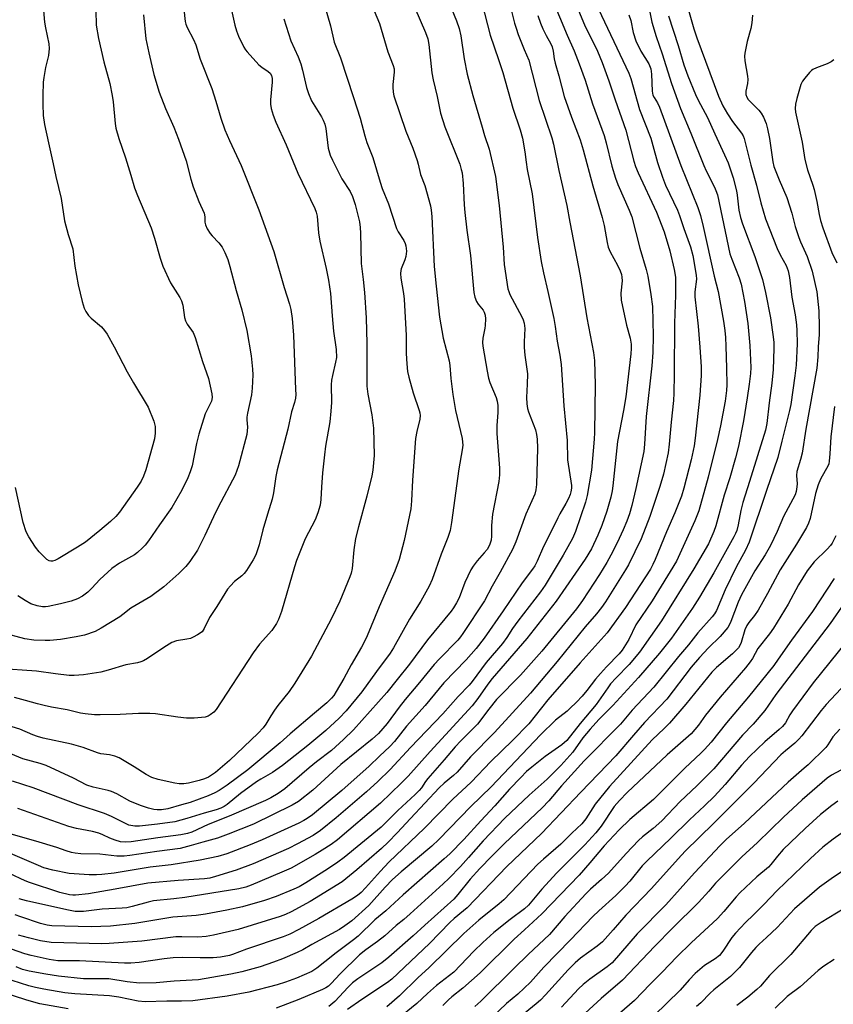
# Model space of a CAD drawing. Units: inches. Extents: x 1225767 to 1231767, y 529456 to 533456.
# Drawn here: x 1226241 to 1226490, y 532683 to 532984 of the extents above; entities that cross this region are included whole.
import ezdxf

# ---------------------------------------------------------------- set-up
doc = ezdxf.new("R2010")
doc.units = ezdxf.units.IN
doc.header["$MEASUREMENT"] = 0
doc.layers.add('Undefined', color=1, linetype='Continuous')

msp = doc.modelspace()

# ---------------------------------------------------------------- linework, layer by layer
at = {"layer": 'Undefined'}
for points, elevation in [([(1226304.38, 532994.89), (1226307.12, 532982.39), (1226307.63, 532980.61), (1226308.28, 532979.03), (1226309.9, 532975.61), (1226310.34, 532974.87), (1226310.87, 532974.17), (1226314.49, 532970.25), (1226315.38, 532969.48), (1226317.34, 532968.24), (1226317.92, 532967.64), (1226318.3, 532966.96), (1226318.49, 532966.04), (1226318.5, 532964.93), (1226318.04, 532959.48), (1226318.02, 532958.16), (1226318.23, 532956.83), (1226318.81, 532954.87), (1226319.64, 532952.72), (1226322.85, 532945.8), (1226326.34, 532937.05), (1226331.56, 532926.34), (1226332.01, 532925.14), (1226332.28, 532923.99), (1226332.75, 532918.88), (1226333.07, 532916.32), (1226335.01, 532907.98), (1226335.73, 532904.33), (1226336.36, 532900.33), (1226336.86, 532893.45), (1226337.28, 532888.75), (1226338.15, 532883.21), (1226338.17, 532880.73), (1226337.93, 532879.28), (1226336.94, 532875.22), (1226336.67, 532873.78), (1226336.59, 532872.35), (1226336.66, 532866.95), (1226336.48, 532864.3), (1226336.14, 532861.09), (1226334.89, 532853.57), (1226334.53, 532850.96), (1226333.95, 532845.48), (1226333.62, 532841.08), (1226333.45, 532837.28), (1226333.19, 532835.52), (1226332.51, 532833.26), (1226331.69, 532831.05), (1226328.61, 532825.25), (1226326, 532818.65), (1226325.37, 532816.72), (1226321.34, 532803.04), (1226320.51, 532800.6), (1226319.86, 532799.33), (1226318.39, 532797.18), (1226314.7, 532793), (1226312.68, 532790.39), (1226301.42, 532773.08), (1226300.66, 532772.26), (1226299.6, 532771.39), (1226298.91, 532770.98), (1226298.08, 532770.72), (1226294.63, 532770.39), (1226292.3, 532770.44), (1226289.67, 532770.68), (1226282.88, 532771.7), (1226281.12, 532771.88), (1226277.63, 532771.82), (1226272.01, 532771.54), (1226265.92, 532771.38), (1226264.18, 532771.43), (1226261.31, 532771.7), (1226259.89, 532771.95), (1226255.83, 532772.99), (1226251.04, 532773.82), (1226248.76, 532774.31), (1226246.78, 532774.79), (1226243.05, 532775.86), (1226239.67, 532776.69)], 348), ([(1226408.34, 532996.23), (1226414.03, 532982.48), (1226418.03, 532974.39), (1226419.5, 532970.92), (1226421.49, 532965.31), (1226423.4, 532959.52), (1226426.7, 532950.23), (1226429.12, 532940.78), (1226429.64, 532939.13), (1226430.46, 532937.22), (1226436.09, 532925.13), (1226438.43, 532919.11), (1226440.18, 532913.36), (1226441.54, 532907.62), (1226441.88, 532905.3), (1226441.93, 532903.68), (1226441.86, 532899.83), (1226441.59, 532891.25), (1226441.53, 532875.54), (1226441.43, 532869.77), (1226441.29, 532867.62), (1226440.57, 532860.97), (1226440.01, 532854.2), (1226439.64, 532851.61), (1226438.24, 532845.06), (1226437.09, 532841.24), (1226434.05, 532832.08), (1226431.42, 532825.25), (1226427.49, 532817.29), (1226426.65, 532815.82), (1226420.48, 532805.96), (1226419.29, 532804.28), (1226417.69, 532802.28), (1226414.29, 532798.33), (1226405.68, 532787.72), (1226397.53, 532778.01), (1226386.49, 532766.02), (1226379.17, 532758.58), (1226375.08, 532753.93), (1226374.02, 532752.92), (1226371.11, 532750.48), (1226369.65, 532749.09), (1226360.83, 532739.72), (1226356.81, 532735.32), (1226354, 532732.47), (1226352, 532730.58), (1226344.4, 532723.98), (1226339.9, 532720.33), (1226330.14, 532714.31), (1226324.39, 532711.16), (1226322.56, 532710.37), (1226320.94, 532709.78), (1226308.09, 532705.82), (1226300.61, 532704.01), (1226298.32, 532703.61), (1226295.81, 532703.45), (1226290.93, 532703.54), (1226289.1, 532703.49), (1226278.68, 532702.23), (1226268.66, 532701.47), (1226266.45, 532701.38), (1226250.89, 532701.83), (1226247.64, 532702.3), (1226243.95, 532703.18), (1226240.94, 532704)], 328), ([(1226333.44, 532992.49), (1226336.35, 532982.21), (1226337.47, 532977.15), (1226339.4, 532972.34), (1226343.4, 532960.28), (1226345.45, 532953.88), (1226346.85, 532948.47), (1226347.51, 532946.51), (1226349.28, 532941.87), (1226351.52, 532934.33), (1226352.21, 532932.42), (1226354.13, 532927.7), (1226356.58, 532920.15), (1226357.08, 532919.14), (1226358.83, 532916.54), (1226359.26, 532915.58), (1226359.46, 532914.84), (1226359.58, 532913.27), (1226359.41, 532911.65), (1226359.11, 532910.59), (1226358.01, 532907.85), (1226357.86, 532907.3), (1226357.78, 532906.42), (1226357.9, 532904.96), (1226358.71, 532900.34), (1226358.91, 532898.58), (1226359.5, 532887.5), (1226359.49, 532881.99), (1226359.7, 532878.78), (1226359.94, 532876.46), (1226360.31, 532874.75), (1226361.66, 532869.93), (1226363.51, 532864.52), (1226363.7, 532863.76), (1226363.79, 532862.96), (1226363.72, 532861.88), (1226362.75, 532858.13), (1226362.37, 532855.91), (1226361.49, 532843.21), (1226361.2, 532836.92), (1226360.96, 532834.48), (1226358.87, 532824.7), (1226357.36, 532818.94), (1226356.1, 532815.35), (1226351.29, 532804.49), (1226347.58, 532795.59), (1226346.7, 532793.69), (1226345.89, 532792.11), (1226342.73, 532786.69), (1226340.49, 532782.58), (1226338.13, 532778.61), (1226337.36, 532777.39), (1226336.73, 532776.55), (1226335.23, 532775.05), (1226331.5, 532771.98), (1226324.04, 532765.58), (1226321.01, 532762.87), (1226311.09, 532754.65), (1226304.76, 532749.94), (1226302.27, 532748.32), (1226300.99, 532747.59), (1226298.94, 532746.69), (1226296.17, 532745.61), (1226293.43, 532744.63), (1226290.82, 532743.86), (1226286.65, 532742.72), (1226284.71, 532742.39), (1226283.4, 532742.35), (1226282.33, 532742.48), (1226280.67, 532742.9), (1226278.23, 532743.66), (1226275.01, 532745.04), (1226270.98, 532747.25), (1226269.43, 532747.94), (1226268.37, 532748.27), (1226263.75, 532749.31), (1226261.84, 532749.91), (1226257.76, 532752.02), (1226249.38, 532755.91), (1226247.54, 532756.51), (1226242.23, 532758.02), (1226234.12, 532761.35)], 344), ([(1226347.3, 532992.65), (1226351.35, 532982.83), (1226353.94, 532974.22), (1226355.55, 532970.05), (1226355.8, 532969.06), (1226355.86, 532967.97), (1226355.43, 532964.23), (1226355.4, 532963.36), (1226355.54, 532961.9), (1226355.77, 532960.75), (1226359.42, 532949.95), (1226361.55, 532944.7), (1226362.92, 532940.96), (1226363.24, 532939.86), (1226363.92, 532936.74), (1226365.27, 532933.29), (1226366.92, 532927.11), (1226367.16, 532925.74), (1226367.33, 532923.84), (1226368.13, 532908.56), (1226368.71, 532902.51), (1226369.76, 532893.1), (1226370.86, 532886.66), (1226372.72, 532879.71), (1226372.88, 532878.3), (1226373.14, 532874.29), (1226373.77, 532869.4), (1226374.65, 532864.53), (1226376.6, 532855.93), (1226376.78, 532854.79), (1226376.81, 532853.93), (1226376.67, 532852.48), (1226375.58, 532846.69), (1226373.42, 532830.28), (1226372.97, 532827.81), (1226372.29, 532825.66), (1226370.27, 532820.53), (1226367.46, 532812.82), (1226366.53, 532810.83), (1226364.05, 532806.15), (1226360.56, 532800.68), (1226355.66, 532791.96), (1226354.61, 532790.28), (1226350.42, 532784.66), (1226345.97, 532778.49), (1226341.15, 532772.61), (1226339.07, 532770.4), (1226334.92, 532766.67), (1226329.43, 532762.03), (1226321.69, 532755.9), (1226318.6, 532753.76), (1226315.08, 532751.79), (1226313.76, 532750.95), (1226308.83, 532747.34), (1226304.78, 532743.96), (1226303.85, 532743.35), (1226302.81, 532742.87), (1226301.42, 532742.41), (1226297.77, 532741.4), (1226292.42, 532739.69), (1226288.71, 532738.73), (1226283.48, 532737.99), (1226277.95, 532737.38), (1226276.54, 532737.39), (1226274.7, 532737.72), (1226273.42, 532738.25), (1226269.38, 532740.35), (1226267.26, 532741.28), (1226259.2, 532743.88), (1226245.45, 532749.09), (1226239.12, 532751.19)], 342), ([(1226444.36, 532992.33), (1226447.51, 532981.26), (1226448.39, 532978.5), (1226455.08, 532960.63), (1226456.39, 532957.7), (1226457.76, 532955.28), (1226459.37, 532952.91), (1226462.09, 532949.38), (1226462.59, 532948.48), (1226462.9, 532947.68), (1226464.9, 532939.57), (1226466.69, 532933.41), (1226468, 532927.98), (1226469.39, 532923.17), (1226472.99, 532914.03), (1226473.88, 532912.14), (1226475.71, 532908.87), (1226476.36, 532907.24), (1226476.73, 532905.21), (1226477.44, 532899.15), (1226478.47, 532893.8), (1226478.93, 532890.71), (1226479.03, 532888.96), (1226479.09, 532884.91), (1226478.81, 532878.41), (1226478.42, 532875.08), (1226477.16, 532866.39), (1226476.82, 532864.51), (1226474.4, 532855.11), (1226473.22, 532850.1), (1226469.7, 532840.05), (1226464.43, 532824.2), (1226463.28, 532821.8), (1226460.48, 532816.6), (1226457.09, 532809.69), (1226454.4, 532803.31), (1226453.84, 532802.31), (1226453.15, 532801.38), (1226448.72, 532796.46), (1226445.88, 532792.88), (1226442.85, 532789.26), (1226435.23, 532779.86), (1226428.66, 532772.85), (1226425.08, 532768.61), (1226413.96, 532757.33), (1226407.02, 532749.72), (1226403.16, 532745.15), (1226401.13, 532742.98), (1226389.61, 532732.06), (1226385.71, 532728.2), (1226382.08, 532724.43), (1226379.11, 532721.17), (1226375.33, 532716.48), (1226374.06, 532715.06), (1226365.21, 532707.14), (1226361.67, 532703.86), (1226354.25, 532697.34), (1226352.06, 532695.62), (1226344.76, 532690.68), (1226343.14, 532689.46), (1226341.74, 532688.14), (1226337.69, 532683.75), (1226335.83, 532682.19)], 318), ([(1226382.7, 532989.19), (1226385.19, 532979.35), (1226387.77, 532971.82), (1226389.04, 532967.86), (1226392.17, 532956.93), (1226394.35, 532950.32), (1226395.06, 532947.85), (1226395.82, 532943.59), (1226396.19, 532940.5), (1226396.55, 532938.27), (1226398.03, 532930.75), (1226399.65, 532917.47), (1226400.8, 532910.11), (1226401.51, 532906.64), (1226402.9, 532900.89), (1226404.69, 532892.6), (1226405.12, 532890.2), (1226405.74, 532885.7), (1226406.53, 532881.43), (1226406.94, 532878.58), (1226407.77, 532865.92), (1226408.79, 532855.33), (1226408.91, 532849.43), (1226410.07, 532841.54), (1226410.06, 532840.71), (1226409.91, 532839.65), (1226409.68, 532838.85), (1226409.15, 532837.55), (1226408.39, 532836.02), (1226406.55, 532832.93), (1226405.88, 532831.67), (1226403.16, 532826.05), (1226401.54, 532822.96), (1226399.54, 532818.38), (1226398.85, 532817.04), (1226398.16, 532816.03), (1226394.97, 532811.83), (1226389.19, 532803.24), (1226383.35, 532794.87), (1226380.97, 532791.74), (1226377.89, 532788.26), (1226371.02, 532781.19), (1226365.36, 532774.24), (1226359.67, 532767.93), (1226356, 532763.27), (1226354.56, 532761.7), (1226351.41, 532758.8), (1226348.23, 532755.7), (1226339.89, 532748.32), (1226330.84, 532740.89), (1226329.25, 532739.68), (1226328.24, 532739.09), (1226326.68, 532738.32), (1226315.51, 532733.19), (1226311.83, 532731.65), (1226304.69, 532728.95), (1226301.94, 532728.12), (1226296.46, 532726.97), (1226287.59, 532725.58), (1226281.2, 532724.82), (1226270.21, 532723), (1226266.41, 532722.59), (1226264.78, 532722.51), (1226262.57, 532722.54), (1226256.43, 532722.92), (1226251.45, 532723.88), (1226248.73, 532724.67), (1226247.01, 532725.33), (1226237.79, 532729.36)], 336), ([(1226390.73, 532990.84), (1226392.64, 532983), (1226393.12, 532981.41), (1226393.8, 532979.55), (1226395.65, 532974.91), (1226397.06, 532971.61), (1226400.18, 532959.34), (1226404.03, 532947.94), (1226404.6, 532945.98), (1226406.17, 532937.89), (1226408.71, 532927.18), (1226409.58, 532922.15), (1226412.74, 532905.68), (1226414.77, 532892.83), (1226416.83, 532882.25), (1226417.17, 532879.79), (1226417.38, 532872.39), (1226417.08, 532857.78), (1226416.98, 532855.79), (1226416.22, 532846.31), (1226414.84, 532838.49), (1226414.42, 532836.48), (1226411.32, 532827.5), (1226410.39, 532825.32), (1226407.5, 532820.23), (1226402.04, 532811.07), (1226400.6, 532809.09), (1226393.65, 532800.09), (1226392.06, 532797.8), (1226390.32, 532795.09), (1226388.97, 532793.23), (1226384.02, 532787.39), (1226379.67, 532781.63), (1226378.75, 532780.51), (1226375.38, 532777.07), (1226370.71, 532771.78), (1226360.8, 532761.45), (1226354.6, 532754.68), (1226350.87, 532750.99), (1226347.43, 532747.93), (1226338.15, 532739.95), (1226333.32, 532736.06), (1226331.1, 532734.57), (1226326.33, 532731.94), (1226323.5, 532730.52), (1226312.75, 532725.85), (1226307.56, 532723.88), (1226301.17, 532721.97), (1226299.5, 532721.52), (1226297.85, 532721.28), (1226289.76, 532720.8), (1226280.53, 532719.94), (1226270.48, 532718.08), (1226262.33, 532716.72), (1226258.33, 532716.3), (1226257.53, 532716.3), (1226256.56, 532716.41), (1226253.57, 532717.13), (1226244.34, 532720.14), (1226242.99, 532720.68), (1226238.17, 532722.94)], 334), ([(1226372.59, 532989.37), (1226374.93, 532983.72), (1226375.77, 532981.38), (1226376.27, 532979.15), (1226377.26, 532972.08), (1226378.17, 532967.42), (1226379.94, 532960.9), (1226382.74, 532951.18), (1226383.52, 532948.62), (1226384.94, 532944.48), (1226386.86, 532936.04), (1226388, 532927.18), (1226389.14, 532914.44), (1226389.47, 532909.2), (1226390.64, 532901.72), (1226390.89, 532900.86), (1226391.25, 532900.03), (1226394.91, 532893.21), (1226395.34, 532892.2), (1226395.61, 532891.18), (1226395.77, 532889.54), (1226395.62, 532885.52), (1226395.65, 532883.78), (1226395.86, 532881.44), (1226396.47, 532877.19), (1226396.59, 532875.76), (1226396.54, 532872.57), (1226396.29, 532868.48), (1226396.41, 532866.52), (1226396.63, 532865.14), (1226396.96, 532864.06), (1226399.11, 532858.61), (1226399.43, 532857.16), (1226399.62, 532855.71), (1226399.7, 532853.04), (1226399.4, 532841.92), (1226399.23, 532840.21), (1226398.85, 532838.89), (1226396.17, 532832.76), (1226393.06, 532824.31), (1226392.05, 532822.03), (1226388.3, 532815.11), (1226385.85, 532810.78), (1226383.44, 532806.25), (1226376.87, 532796.33), (1226376.09, 532795.24), (1226375.3, 532794.3), (1226369.74, 532788.58), (1226368.11, 532786.78), (1226363.64, 532781.3), (1226359.24, 532776.12), (1226357.42, 532773.82), (1226353.74, 532768.74), (1226351.09, 532765.74), (1226349.14, 532764.01), (1226339.54, 532756.19), (1226330.98, 532748.4), (1226326.54, 532744.97), (1226324.62, 532743.78), (1226312.8, 532738.04), (1226305.07, 532734.89), (1226301.8, 532733.74), (1226297.28, 532732.52), (1226293.73, 532731.44), (1226290.35, 532730.58), (1226283.21, 532729.65), (1226274.99, 532728.36), (1226273.25, 532728.19), (1226271, 532728.22), (1226265.84, 532728.77), (1226260.02, 532728.93), (1226258.26, 532729.11), (1226257.12, 532729.32), (1226255.54, 532729.8), (1226252.64, 532730.84), (1226246.2, 532732.81), (1226238.69, 532734.93)], 338), ([(1226417.47, 532989.19), (1226427.64, 532967.67), (1226428.21, 532966.05), (1226430.85, 532956.57), (1226434.34, 532947.76), (1226435.02, 532945.53), (1226436.42, 532940.35), (1226437.91, 532935.84), (1226438.89, 532933.46), (1226442.53, 532925.81), (1226443.14, 532924.14), (1226444.42, 532920.18), (1226446.51, 532914.55), (1226447.17, 532911.96), (1226448.26, 532905.94), (1226448.28, 532904.7), (1226447.85, 532900.76), (1226447.83, 532899.28), (1226448.84, 532890.27), (1226449.36, 532883.92), (1226449.73, 532877.82), (1226449.71, 532875.26), (1226449.35, 532869.19), (1226447.91, 532856.05), (1226447.58, 532853.75), (1226446.68, 532849.45), (1226444.48, 532840.71), (1226443.75, 532838.31), (1226441.72, 532833.17), (1226439.2, 532827.4), (1226435.69, 532818.93), (1226434.99, 532817.4), (1226434.21, 532815.99), (1226426.58, 532804.28), (1226420.97, 532796.53), (1226412.77, 532787.38), (1226402.86, 532776.03), (1226397.03, 532768.69), (1226392.06, 532763.55), (1226385.43, 532757.13), (1226379.43, 532750.79), (1226373.8, 532745.62), (1226365.08, 532736.75), (1226354.22, 532726.34), (1226351.64, 532723.63), (1226347.13, 532718.56), (1226345.72, 532717.1), (1226344.64, 532716.16), (1226342.93, 532715.06), (1226332.78, 532709.18), (1226326.68, 532705.78), (1226323.89, 532704.32), (1226321.87, 532703.51), (1226310.68, 532699.8), (1226306.36, 532698.15), (1226305.44, 532697.87), (1226302.72, 532697.36), (1226300.44, 532697.12), (1226296.46, 532697.1), (1226291.14, 532697.21), (1226288.25, 532697.09), (1226285.5, 532696.78), (1226277.81, 532695.71), (1226275.29, 532695.49), (1226273.36, 532695.5), (1226259.65, 532696.16), (1226252.93, 532696.23), (1226251.69, 532696.36), (1226250.32, 532696.61), (1226244.83, 532697.84), (1226242.87, 532698.34), (1226238.76, 532699.72)], 326), ([(1226404.07, 532990.59), (1226408.78, 532979.31), (1226410.9, 532974.53), (1226412.48, 532970.56), (1226414.26, 532965.53), (1226416.52, 532958.32), (1226420.04, 532948.64), (1226420.7, 532946.35), (1226422.46, 532939.22), (1226423.54, 532935.56), (1226424.29, 532933.61), (1226427.77, 532925.82), (1226428.54, 532923.71), (1226430.95, 532914.15), (1226432.98, 532907.59), (1226433.45, 532905.55), (1226434.37, 532900.01), (1226434.86, 532896.35), (1226435.11, 532887.37), (1226434.98, 532882.21), (1226434.7, 532878.19), (1226432.97, 532862.72), (1226432.47, 532854.21), (1226432.19, 532851.99), (1226429.78, 532840.62), (1226428.56, 532835.43), (1226427.83, 532832.88), (1226427.05, 532830.67), (1226425.89, 532828.01), (1226424.67, 532825.35), (1226422.7, 532821.38), (1226420.89, 532818.07), (1226418.62, 532814.37), (1226413.47, 532806.35), (1226411.63, 532803.89), (1226400.99, 532790.91), (1226394.52, 532783.58), (1226387.12, 532776.08), (1226384.79, 532773.17), (1226381.31, 532768.6), (1226380.37, 532767.56), (1226376.22, 532763.49), (1226374.46, 532761.63), (1226371.16, 532757.65), (1226366.17, 532751.93), (1226365.46, 532751.02), (1226364.19, 532749.14), (1226363.53, 532748.32), (1226362.29, 532747.1), (1226356.92, 532742.18), (1226353.1, 532738.29), (1226351.86, 532737.12), (1226340.53, 532727.84), (1226338.66, 532726.4), (1226335.42, 532724.25), (1226328.79, 532720.05), (1226326.8, 532718.87), (1226325.2, 532718.12), (1226319.78, 532715.91), (1226316.14, 532714.6), (1226309.41, 532712.69), (1226304.63, 532711.66), (1226298.11, 532710.46), (1226295.26, 532710.06), (1226288.18, 532709.54), (1226276.53, 532707.57), (1226269.09, 532706.82), (1226263.17, 532706.57), (1226251.12, 532706.91), (1226249.76, 532707.14), (1226247.7, 532707.65), (1226241.62, 532709.64), (1226239.97, 532710.25)], 330), ([(1226291.52, 532987.23), (1226291.92, 532983.5), (1226292.09, 532982.71), (1226292.53, 532981.62), (1226294.46, 532977.95), (1226295.15, 532976.39), (1226296.48, 532971.94), (1226300.07, 532962.99), (1226301.29, 532959.09), (1226302.8, 532953.88), (1226304.06, 532950.32), (1226305.44, 532947.1), (1226309.03, 532939.42), (1226314.44, 532925.9), (1226319.02, 532913.12), (1226322.18, 532902.18), (1226323.8, 532897.06), (1226324.23, 532895.43), (1226324.67, 532892.6), (1226325.01, 532887.58), (1226325.7, 532870.89), (1226325.72, 532869.4), (1226325.62, 532868.26), (1226325.32, 532866.98), (1226324.44, 532864.1), (1226323.3, 532858.82), (1226320.09, 532846.32), (1226319.7, 532844.36), (1226318.99, 532839.33), (1226318.58, 532837.4), (1226317.06, 532832.78), (1226315.65, 532828.06), (1226314.58, 532823.38), (1226313.49, 532820.41), (1226312.7, 532818.85), (1226310.66, 532815.58), (1226310, 532814.69), (1226309.22, 532813.93), (1226307.01, 532812.16), (1226305.78, 532810.93), (1226304.84, 532809.83), (1226301.64, 532804.54), (1226299.4, 532801.19), (1226297.77, 532797.79), (1226297.07, 532796.85), (1226295.66, 532795.85), (1226294.38, 532795.15), (1226293.59, 532794.82), (1226292.45, 532794.55), (1226289.32, 532794.03), (1226287.82, 532793.55), (1226285.36, 532792.06), (1226280.4, 532788.69), (1226279.17, 532787.95), (1226278.4, 532787.59), (1226277.36, 532787.32), (1226273.75, 532786.77), (1226268.32, 532785.05), (1226266.09, 532784.46), (1226260.87, 532783.65), (1226257.93, 532783.42), (1226256.44, 532783.48), (1226252.27, 532783.93), (1226246.42, 532784.79), (1226234.58, 532785.56)], 350), ([(1226279.15, 532985.55), (1226279.94, 532978.23), (1226280.77, 532973.93), (1226282.3, 532967.27), (1226283.98, 532961.9), (1226285.89, 532956.88), (1226288.45, 532951.19), (1226289.88, 532947.47), (1226292.19, 532940.89), (1226293.68, 532935.26), (1226294.39, 532932.88), (1226296.13, 532928.48), (1226297.78, 532924.84), (1226297.96, 532923.78), (1226297.9, 532922.12), (1226298.09, 532921.26), (1226298.69, 532920.03), (1226299.59, 532918.62), (1226300.15, 532917.95), (1226302.21, 532915.82), (1226303.27, 532914.44), (1226304.07, 532912.86), (1226304.98, 532910.67), (1226305.61, 532908.55), (1226307.53, 532901.26), (1226309.3, 532895.26), (1226310.76, 532889), (1226312.06, 532881.19), (1226312.47, 532877.14), (1226312.57, 532875.4), (1226312.39, 532871.33), (1226312.22, 532869.3), (1226311.01, 532863.72), (1226310.82, 532862.52), (1226310.82, 532861.61), (1226311, 532859.38), (1226310.93, 532858.33), (1226310.74, 532857.22), (1226308.23, 532847.6), (1226307.19, 532844.71), (1226306.44, 532843.16), (1226302.83, 532836.51), (1226301.2, 532833.35), (1226297.96, 532826.31), (1226295.7, 532821.84), (1226293.37, 532818.37), (1226292.11, 532816.82), (1226289.95, 532814.63), (1226285.36, 532810.58), (1226281.38, 532807.61), (1226275.34, 532804.06), (1226272.86, 532802.07), (1226271.94, 532801.42), (1226266.18, 532797.89), (1226264.37, 532796.95), (1226261.12, 532795.81), (1226258.53, 532795.25), (1226253.77, 532794.52), (1226250.55, 532794.18), (1226249.1, 532794.14), (1226245.61, 532794.27), (1226242.92, 532794.67), (1226236.08, 532796.5)], 352), ([(1226434.09, 532986.32), (1226434.7, 532983.25), (1226435.94, 532978.92), (1226437.87, 532973.55), (1226440.73, 532964.53), (1226443.39, 532956.9), (1226446.61, 532949.3), (1226450.54, 532939.47), (1226451.3, 532937.81), (1226453.85, 532932.83), (1226454.29, 532931.79), (1226454.72, 532930.45), (1226458.55, 532912.42), (1226459.09, 532910.81), (1226461.41, 532905.13), (1226462, 532903.16), (1226463.02, 532897.87), (1226464.05, 532891.09), (1226464.64, 532884.44), (1226464.9, 532877.68), (1226464.81, 532875.81), (1226464.45, 532872.61), (1226463.84, 532868.4), (1226462.67, 532861.4), (1226461.18, 532853.58), (1226460.3, 532850.04), (1226458.48, 532843.95), (1226456.75, 532838.57), (1226454.2, 532829.2), (1226453.66, 532827.52), (1226452, 532823.76), (1226447.5, 532816.09), (1226437.57, 532800.21), (1226430.89, 532790.55), (1226427.68, 532786.8), (1226423.75, 532782.76), (1226422.07, 532780.88), (1226421.2, 532779.73), (1226417.68, 532774.62), (1226412.76, 532768.8), (1226408.69, 532763.62), (1226407.17, 532762.25), (1226402.07, 532758.68), (1226397.91, 532755.38), (1226396.37, 532754.05), (1226394.58, 532752.29), (1226391.17, 532748.68), (1226386.6, 532743.59), (1226382.32, 532739.06), (1226377.15, 532733.3), (1226372.86, 532728.89), (1226371.18, 532727.35), (1226358.65, 532716.41), (1226353.29, 532711.44), (1226349.91, 532708.7), (1226344.79, 532703.76), (1226343.45, 532702.57), (1226338.08, 532698.66), (1226334.69, 532695.85), (1226332.24, 532693.95), (1226330.64, 532692.92), (1226325.98, 532690.87), (1226322.58, 532689.66), (1226320.04, 532688.9), (1226311.43, 532686.61), (1226304.73, 532685.42), (1226294.31, 532683.99), (1226290.76, 532683.83), (1226286.28, 532683.83), (1226279.68, 532683.69), (1226277.52, 532683.85), (1226271.59, 532685.05), (1226268.76, 532685.46), (1226258.22, 532686.14), (1226255.14, 532686.45), (1226248.73, 532687.49), (1226246.13, 532688.03), (1226244.15, 532688.56), (1226238.96, 532690.22)], 322), ([(1226427.64, 532985.52), (1226428.22, 532983.83), (1226428.94, 532980.17), (1226429.75, 532977.54), (1226431.32, 532974.38), (1226433.73, 532970.49), (1226434.32, 532969.05), (1226434.58, 532967.42), (1226434.74, 532962.23), (1226435.02, 532960.93), (1226435.35, 532960.27), (1226436.41, 532958.62), (1226437, 532957.31), (1226443.54, 532939.43), (1226448.69, 532926.56), (1226449.54, 532924.11), (1226450.4, 532920.83), (1226453.76, 532905.63), (1226454.99, 532900.93), (1226456.57, 532891.82), (1226456.98, 532888.93), (1226457.17, 532886.85), (1226457.32, 532884.18), (1226457.54, 532877.48), (1226457.56, 532872.39), (1226457.5, 532870.61), (1226457.06, 532867.41), (1226455.64, 532859.84), (1226454.74, 532855.63), (1226451.88, 532844.09), (1226449.02, 532833.81), (1226447.79, 532830.81), (1226442.2, 532818.48), (1226434.81, 532806.27), (1226429.8, 532798.98), (1226427.58, 532794.51), (1226425.61, 532791.2), (1226424.65, 532790.05), (1226420.75, 532786.08), (1226418.97, 532784.09), (1226417.42, 532782.29), (1226414.75, 532778.86), (1226413.32, 532777.16), (1226411.62, 532775.31), (1226409.62, 532773.34), (1226408.78, 532772.59), (1226405.23, 532769.8), (1226400.56, 532765.27), (1226385.55, 532749.44), (1226379.35, 532743.35), (1226369.5, 532733.29), (1226367.34, 532731.31), (1226358.04, 532723.39), (1226355.36, 532721.02), (1226353.12, 532718.76), (1226348.11, 532713.1), (1226342.86, 532708.4), (1226340.77, 532706.87), (1226339.08, 532705.78), (1226330.68, 532701.23), (1226327.89, 532699.6), (1226326.13, 532698.71), (1226321.69, 532696.79), (1226318.98, 532695.78), (1226314.86, 532694.38), (1226309.25, 532692.79), (1226305.93, 532692.12), (1226296.02, 532690.39), (1226294.11, 532690.24), (1226288.56, 532690), (1226283.08, 532689.44), (1226277.97, 532689.36), (1226274.2, 532689.75), (1226268.6, 532690.64), (1226267.17, 532690.7), (1226262.25, 532690.64), (1226260.79, 532690.7), (1226253.14, 532691.53), (1226249.35, 532692.07), (1226244.23, 532693.06), (1226242.19, 532693.59), (1226240.24, 532694.34)], 324), ([(1226362.19, 532987.66), (1226365.42, 532980.11), (1226366.16, 532978.16), (1226366.47, 532976.46), (1226367.35, 532967.82), (1226367.79, 532965.65), (1226369.02, 532960.55), (1226370.01, 532955.41), (1226371.37, 532951.26), (1226375.89, 532939.81), (1226376.38, 532938.26), (1226376.61, 532937.22), (1226376.94, 532933.97), (1226377.27, 532927.42), (1226377.46, 532925.09), (1226378.04, 532919.62), (1226379.24, 532911.93), (1226380.2, 532900.65), (1226380.54, 532899.21), (1226381.07, 532897.83), (1226381.52, 532897.08), (1226383.08, 532895.18), (1226383.41, 532894.56), (1226383.69, 532893.62), (1226383.78, 532892.5), (1226383.71, 532890.52), (1226383.6, 532889.68), (1226382.95, 532886.64), (1226382.88, 532885.28), (1226382.96, 532884.22), (1226384.25, 532876.58), (1226384.71, 532874.41), (1226385.14, 532873.08), (1226387.02, 532868.48), (1226387.33, 532867.39), (1226387.53, 532866.07), (1226387.56, 532863.91), (1226387.25, 532859.93), (1226387.21, 532857.49), (1226388.03, 532846.86), (1226388.08, 532844.8), (1226387.84, 532842.78), (1226385.92, 532832.8), (1226385.65, 532829.34), (1226385.63, 532826.08), (1226385.49, 532824.82), (1226384.96, 532823.29), (1226384.26, 532822.04), (1226383.41, 532820.99), (1226381.23, 532818.58), (1226380.06, 532816.94), (1226379.31, 532815.73), (1226377.5, 532811.92), (1226375.7, 532807.22), (1226374.87, 532805.69), (1226373.96, 532804.19), (1226373.24, 532803.17), (1226366.02, 532794.33), (1226360.59, 532786.97), (1226356.79, 532782.2), (1226353.56, 532778.28), (1226343.44, 532766.85), (1226340.34, 532763.85), (1226336.63, 532760.52), (1226332.1, 532757.08), (1226329.84, 532755.26), (1226322.36, 532748.82), (1226320.36, 532747.35), (1226318.11, 532746.01), (1226316.53, 532745.25), (1226305.4, 532740.41), (1226298.92, 532737.91), (1226293.93, 532735.59), (1226292.65, 532735.11), (1226290.64, 532734.68), (1226283.6, 532733.81), (1226275.39, 532732.56), (1226273.52, 532732.44), (1226272.17, 532732.63), (1226270.46, 532733.11), (1226268.92, 532733.73), (1226266.78, 532734.77), (1226265.48, 532735.23), (1226263.58, 532735.7), (1226258.64, 532736.65), (1226256.34, 532737.3), (1226240.77, 532742.78)], 340), ([(1226399.76, 532985.36), (1226400.6, 532982.97), (1226401.35, 532981.2), (1226402.35, 532979.18), (1226403.79, 532976.66), (1226404.17, 532975.78), (1226404.49, 532974.45), (1226404.79, 532972.06), (1226405.06, 532970.75), (1226406.22, 532966.87), (1226407.84, 532960.53), (1226410.05, 532954.19), (1226412.7, 532947.3), (1226413.67, 532944.22), (1226416.58, 532933.24), (1226419.48, 532923.58), (1226420.04, 532921.08), (1226420.99, 532915.86), (1226421.31, 532914.42), (1226421.88, 532913.01), (1226424.2, 532908.98), (1226425, 532907.19), (1226425.37, 532906.14), (1226425.52, 532905.29), (1226425.59, 532904.14), (1226425.23, 532900.38), (1226425.32, 532898.26), (1226426.92, 532890.64), (1226428.01, 532886.66), (1226428.33, 532884.84), (1226428.35, 532883.48), (1226428.24, 532881.83), (1226426.66, 532868.74), (1226425.98, 532864.49), (1226424.21, 532854.99), (1226422.78, 532841.51), (1226422.54, 532839.9), (1226422.11, 532838.04), (1226420.91, 532833.75), (1226419.4, 532829.29), (1226418.19, 532826.34), (1226416.19, 532822.25), (1226414.29, 532819.06), (1226405.44, 532806.15), (1226396.38, 532794.76), (1226385.81, 532782.52), (1226384.5, 532780.8), (1226381.46, 532776.4), (1226379.72, 532774.17), (1226366.83, 532760.2), (1226360.11, 532752.71), (1226357.99, 532750.52), (1226351.69, 532744.46), (1226338.49, 532733.22), (1226336.57, 532731.75), (1226333.86, 532729.99), (1226331.66, 532728.67), (1226324.34, 532724.56), (1226321.51, 532723.27), (1226312.07, 532719.31), (1226310.5, 532718.73), (1226308.31, 532718.23), (1226291.83, 532715.53), (1226288.41, 532715.12), (1226282.28, 532714.55), (1226280.61, 532714.16), (1226275.74, 532712.77), (1226274.04, 532712.43), (1226272.6, 532712.28), (1226266.56, 532712), (1226260.83, 532711.26), (1226258.3, 532711.33), (1226255.69, 532711.75), (1226243.35, 532714.54), (1226241.19, 532715.15)], 332), ([(1226439.77, 532985.19), (1226442.68, 532976.16), (1226444.42, 532970.23), (1226445.63, 532966.84), (1226448.04, 532961.18), (1226448.88, 532959.44), (1226451.71, 532954.09), (1226453.93, 532949.09), (1226456.94, 532942.75), (1226458.02, 532940.21), (1226459.55, 532935.65), (1226460.55, 532931.74), (1226460.8, 532930.33), (1226461.25, 532925.79), (1226461.75, 532923.53), (1226462.41, 532921.56), (1226466.19, 532911.57), (1226468.53, 532904.56), (1226469.47, 532900.61), (1226470.92, 532892.82), (1226471.78, 532887.05), (1226471.96, 532885.31), (1226471.99, 532883.43), (1226471.74, 532877.06), (1226471.37, 532872.83), (1226470.54, 532866.83), (1226469.82, 532860.51), (1226469.44, 532858.51), (1226464.56, 532842.75), (1226462.49, 532836.38), (1226461.84, 532833.89), (1226461.09, 532829.56), (1226460.64, 532827.76), (1226460.29, 532826.86), (1226459.75, 532825.85), (1226453.58, 532814.85), (1226449.23, 532807.44), (1226447.11, 532804.04), (1226440.72, 532794.88), (1226437.03, 532790.31), (1226430.58, 532782.8), (1226422.77, 532774.28), (1226418.47, 532770.01), (1226415.78, 532767.05), (1226413.54, 532764.36), (1226410.5, 532760.05), (1226406.78, 532755.92), (1226404.73, 532753.77), (1226402.67, 532751.78), (1226397.18, 532746.86), (1226389.73, 532739.85), (1226383.12, 532732.89), (1226378.59, 532727.78), (1226376.09, 532725.08), (1226372.57, 532721.39), (1226370.87, 532719.74), (1226360.77, 532710.52), (1226358.78, 532708.79), (1226356.47, 532706.96), (1226353.03, 532703.86), (1226350.78, 532702.06), (1226347.18, 532699.59), (1226345.21, 532698.07), (1226339.33, 532692.24), (1226336.54, 532689.25), (1226335.73, 532688.48), (1226334.99, 532687.98), (1226333.97, 532687.46), (1226326.69, 532684.37), (1226319.77, 532681.71)], 320), ([(1226465.41, 532985.41), (1226465.28, 532983.05), (1226464.98, 532981.3), (1226463.78, 532977.4), (1226463.1, 532973.76), (1226463.05, 532972.9), (1226463.16, 532971.42), (1226463.89, 532966.74), (1226463.98, 532965.75), (1226463.91, 532964.52), (1226463.45, 532962.22), (1226463.44, 532961.21), (1226463.72, 532960.31), (1226464.14, 532959.67), (1226467.39, 532956.4), (1226468.15, 532955.49), (1226468.84, 532954.19), (1226469.62, 532952.27), (1226470.04, 532950.71), (1226470.67, 532947.69), (1226471.69, 532940.58), (1226472.02, 532939.14), (1226473.62, 532935.09), (1226475.94, 532929.69), (1226477.44, 532924.84), (1226478.54, 532920.77), (1226479.63, 532917.45), (1226480.15, 532916.11), (1226482.21, 532911.58), (1226483.73, 532907.14), (1226485.14, 532900.84), (1226485.71, 532895.04), (1226485.88, 532890.01), (1226485.87, 532887.72), (1226485.58, 532883.94), (1226485.46, 532880.93), (1226485.12, 532877.45), (1226481.76, 532858.8), (1226480.6, 532851.51), (1226480.13, 532849.55), (1226479.06, 532845.9), (1226478.93, 532844.61), (1226479.08, 532842.06), (1226479.05, 532841.19), (1226478.84, 532839.73), (1226478.48, 532838.68), (1226474.9, 532832.05), (1226472.98, 532827.52), (1226470.94, 532823.2), (1226469.31, 532820.37), (1226466.21, 532815.46), (1226462.08, 532808.14), (1226461.07, 532805.94), (1226458.82, 532799.94), (1226458.32, 532798.86), (1226457.87, 532798.1), (1226455.59, 532795.35), (1226452.04, 532791.97), (1226449.22, 532788.93), (1226446.72, 532785.96), (1226439.23, 532776.26), (1226432.37, 532769.11), (1226429.1, 532765.18), (1226423.62, 532758.91), (1226412.91, 532747.8), (1226400.95, 532735.09), (1226390.34, 532725.02), (1226378.16, 532712.43), (1226377.08, 532711.47), (1226374.19, 532709.16), (1226372.83, 532707.93), (1226366.61, 532701.54), (1226355.12, 532690.59), (1226353.83, 532689.57), (1226345.94, 532684.34), (1226341.57, 532681.33)], 316), ([(1226322.08, 532984.33), (1226324.27, 532977.55), (1226326.46, 532972.68), (1226327.3, 532970.58), (1226327.83, 532968.6), (1226329.03, 532963.35), (1226329.6, 532961.51), (1226330.57, 532959.23), (1226333.63, 532954.32), (1226334.13, 532953.33), (1226334.63, 532952.06), (1226334.92, 532950.8), (1226335.68, 532944.77), (1226336.26, 532942.62), (1226336.97, 532941.05), (1226339.87, 532935.37), (1226342.34, 532931.52), (1226343.1, 532930.01), (1226343.93, 532927.54), (1226345.24, 532922.23), (1226345.48, 532920.47), (1226345.59, 532918.73), (1226345.73, 532909.44), (1226346.38, 532904.59), (1226346.81, 532900.63), (1226347.31, 532892.81), (1226347.5, 532885.04), (1226347.44, 532876.74), (1226347.51, 532871.97), (1226347.8, 532869.52), (1226349.06, 532863.17), (1226349.54, 532859.14), (1226349.71, 532850.75), (1226349.34, 532846.23), (1226349, 532844.53), (1226347.48, 532838.33), (1226344.9, 532828.98), (1226344.03, 532825.32), (1226343.49, 532821.89), (1226342.97, 532816.2), (1226342.69, 532814.75), (1226342.33, 532813.61), (1226339.2, 532806.15), (1226336.65, 532800.85), (1226330.6, 532789.39), (1226325.48, 532781.12), (1226323.76, 532778.57), (1226320.27, 532774.24), (1226319.23, 532772.84), (1226318.1, 532771.16), (1226316.62, 532768.57), (1226315.81, 532767.47), (1226314.25, 532765.85), (1226305.5, 532757.45), (1226301.16, 532753.81), (1226300.02, 532752.97), (1226299.06, 532752.39), (1226297.8, 532751.83), (1226296.22, 532751.31), (1226292.91, 532750.51), (1226291.51, 532750.28), (1226290.12, 532750.28), (1226288.71, 532750.51), (1226283.65, 532751.66), (1226281.72, 532752.3), (1226279.97, 532753.16), (1226276.3, 532755.55), (1226272.74, 532757.71), (1226271.69, 532758.26), (1226270.38, 532758.75), (1226268.8, 532759.17), (1226266.14, 532759.54), (1226265.12, 532759.76), (1226260.72, 532761.48), (1226257.17, 532762.51), (1226248.46, 532764.31), (1226246.75, 532764.76), (1226245.34, 532765.27), (1226241.35, 532767), (1226235.65, 532768.79)], 346), ([(1226490.36, 532971.77), (1226489.5, 532971.14), (1226488.28, 532970.52), (1226485, 532969.29), (1226483.96, 532968.81), (1226483.5, 532968.49), (1226482.89, 532967.91), (1226481.43, 532966.16), (1226480.77, 532965.24), (1226480.29, 532964.19), (1226479, 532959.94), (1226478.62, 532958.24), (1226478.51, 532956.85), (1226478.61, 532955.77), (1226480.64, 532946.57), (1226481.42, 532941.25), (1226482.28, 532938.15), (1226483.88, 532933.48), (1226484.29, 532932.09), (1226485.12, 532928.4), (1226485.83, 532924.45), (1226486.26, 532922.63), (1226486.99, 532920.37), (1226489.75, 532912.84), (1226491.21, 532909.64)], 314), ([(1226490.5, 532865.75), (1226489.42, 532856.49), (1226489.15, 532851.25), (1226488.94, 532849.04), (1226488.76, 532848.24), (1226488.55, 532847.7), (1226486.24, 532843.55), (1226485.52, 532841.74), (1226484.73, 532839.08), (1226483.05, 532831.45), (1226482.59, 532830.09), (1226481.96, 532828.77), (1226478.89, 532823.62), (1226473.94, 532815.73), (1226470.06, 532808.51), (1226467.15, 532803.4), (1226466.08, 532801.8), (1226464.36, 532799.67), (1226463.72, 532798.76), (1226463.13, 532797.44), (1226462.03, 532793.52), (1226461.61, 532792.59), (1226461.18, 532791.95), (1226459.32, 532790.09), (1226454.42, 532785.91), (1226452.98, 532784.52), (1226445.03, 532774.71), (1226440.02, 532768.85), (1226438.48, 532767.25), (1226434.8, 532763.77), (1226421.76, 532749.5), (1226417.33, 532744.1), (1226414.47, 532739.64), (1226413.3, 532738.14), (1226410.16, 532735.23), (1226406.85, 532731.85), (1226401.49, 532727.28), (1226399.83, 532725.74), (1226389.42, 532714.86), (1226387.95, 532713.59), (1226381.77, 532708.62), (1226377.16, 532704.52), (1226366.58, 532694.15), (1226363.11, 532690.98), (1226357.46, 532685.52), (1226353.64, 532682.14)], 314), ([(1226490.91, 532826.14), (1226489.8, 532823.91), (1226489.3, 532823.22), (1226488.32, 532822.14), (1226484.34, 532818.2), (1226482.2, 532815.43), (1226479.49, 532811.17), (1226476.37, 532805.31), (1226471.83, 532797.93), (1226470.66, 532796.18), (1226467.12, 532791.75), (1226465.42, 532788.63), (1226464.79, 532787.65), (1226463.33, 532785.85), (1226455.57, 532776.83), (1226451.06, 532771.28), (1226448.96, 532768.32), (1226447.85, 532766.93), (1226446.66, 532765.65), (1226439.39, 532759.24), (1226427.14, 532747.72), (1226424.73, 532745.28), (1226423.13, 532743.37), (1226419.14, 532737.39), (1226417.57, 532735.36), (1226414.21, 532731.67), (1226407.8, 532725.36), (1226405.6, 532723.09), (1226401.02, 532718.1), (1226396.95, 532713.21), (1226395.67, 532712.08), (1226391.36, 532708.88), (1226386.32, 532704.84), (1226382.98, 532701.84), (1226380.21, 532699.16), (1226374.13, 532692.74), (1226368.83, 532688.64), (1226366.05, 532686.2), (1226362.76, 532683.1), (1226356.75, 532678.24)], 312), ([(1226490.42, 532813.1), (1226483.77, 532803.04), (1226477.37, 532794.24), (1226473.33, 532788.43), (1226471.94, 532786.57), (1226464.22, 532776.89), (1226457.49, 532768.99), (1226452.78, 532763.06), (1226450.79, 532760.84), (1226449.62, 532759.66), (1226444.74, 532755.15), (1226435.17, 532745.55), (1226427.98, 532739.39), (1226424.67, 532736.22), (1226420.08, 532731.33), (1226415.71, 532726.15), (1226412.43, 532722.44), (1226400.97, 532710.59), (1226395.76, 532705.67), (1226392.58, 532702.84), (1226382.18, 532692.53), (1226376.9, 532687.81), (1226373.5, 532685.19), (1226372.43, 532684.27), (1226370.72, 532682.49)], 310), ([(1226493.59, 532805.66), (1226489.18, 532799.41), (1226472.64, 532777.62), (1226469.25, 532772.72), (1226465.65, 532768.56), (1226462.44, 532765.26), (1226453.62, 532754.95), (1226448.43, 532749.7), (1226443.34, 532744.95), (1226437.73, 532738.99), (1226435.07, 532736.7), (1226431.77, 532734.1), (1226430.57, 532733), (1226426.83, 532729.06), (1226421.41, 532723.05), (1226419.28, 532721.03), (1226415.9, 532718.13), (1226414.46, 532716.69), (1226408.03, 532709.77), (1226403.34, 532704.2), (1226396.81, 532698.13), (1226392.53, 532693.99), (1226382.4, 532683.84), (1226380.54, 532682.23)], 308), ([(1226494.22, 532793.86), (1226484.01, 532781.17), (1226477.7, 532772.68), (1226476.87, 532771.39), (1226475.53, 532769.02), (1226474.65, 532767.89), (1226473.58, 532766.9), (1226469.26, 532763.22), (1226464.53, 532758.69), (1226462.13, 532756.05), (1226457.1, 532750.17), (1226453.79, 532746.57), (1226450.82, 532743.61), (1226446.16, 532739.3), (1226440.51, 532733.68), (1226433.11, 532726.72), (1226431.72, 532725.23), (1226427.91, 532720.6), (1226426.53, 532719.07), (1226423.66, 532716.17), (1226418.41, 532711.45), (1226416.57, 532709.7), (1226409.81, 532702.57), (1226401.59, 532694.25), (1226397.54, 532689.7), (1226393.71, 532686.03), (1226390.21, 532683.16), (1226378.65, 532672.15)], 306), ([(1226501.44, 532789), (1226488.01, 532774.59), (1226486.51, 532772.79), (1226480.55, 532765.01), (1226479.65, 532763.96), (1226478.44, 532762.79), (1226475.53, 532760.43), (1226474.17, 532759.23), (1226465.85, 532750.57), (1226453.57, 532738.22), (1226444.9, 532729.72), (1226442.73, 532727.41), (1226434.59, 532718.3), (1226426.68, 532710.12), (1226422.86, 532705.68), (1226419.54, 532702.04), (1226417.91, 532700.67), (1226412.87, 532697.04), (1226411.17, 532695.59), (1226409.07, 532693.42), (1226402.15, 532685.8), (1226400.56, 532684.15), (1226399.27, 532683), (1226394.22, 532678.85)], 304), ([(1226492.17, 532767.04), (1226490.06, 532764.68), (1226488.53, 532762.3), (1226487.84, 532761.42), (1226482.5, 532756.18), (1226481.31, 532755.08), (1226476.36, 532750.86), (1226462.99, 532738.3), (1226457.41, 532733.26), (1226455.59, 532731.46), (1226447.73, 532723.06), (1226438.95, 532713.3), (1226430.15, 532704.44), (1226422.55, 532695.63), (1226421.03, 532694.31), (1226415.68, 532690.59), (1226413.65, 532688.96), (1226412.26, 532687.58), (1226407.04, 532682)], 302), ([(1226492.48, 532754.49), (1226489.63, 532752.99), (1226488.26, 532752.02), (1226480.62, 532745.41), (1226474.9, 532740.15), (1226466.96, 532732.4), (1226462.19, 532727.97), (1226455.74, 532721.62), (1226454.15, 532719.94), (1226452.08, 532717.49), (1226448.98, 532714.03), (1226441, 532706.19), (1226435.61, 532700.64), (1226425.73, 532690.24), (1226419.16, 532684.65), (1226404.36, 532671.07)], 300), ([(1226491.56, 532745.05), (1226489.69, 532743.65), (1226486.25, 532740.9), (1226481.53, 532736.62), (1226474.81, 532730.21), (1226473.07, 532728.25), (1226471.09, 532725.65), (1226470.4, 532724.88), (1226466.75, 532721.91), (1226461.6, 532717.02), (1226460.47, 532715.81), (1226456.65, 532711.31), (1226454.72, 532709.17), (1226446.67, 532701.67), (1226442.28, 532697.41), (1226437.83, 532692.73), (1226434.15, 532689.06), (1226429.32, 532684.01), (1226424.77, 532680.13)], 298), ([(1226496.03, 532737.62), (1226490.12, 532733.45), (1226486.97, 532730.98), (1226483.16, 532727.51), (1226473, 532717.75), (1226468.96, 532713.42), (1226465.75, 532710.21), (1226463.27, 532707.93), (1226460.22, 532704.68), (1226459.14, 532703.33), (1226456.36, 532699.12), (1226455.35, 532697.85), (1226454.05, 532696.78), (1226450.81, 532694.72), (1226447.91, 532692.35), (1226446.04, 532690.4), (1226443.31, 532687.18), (1226435.23, 532679.39)], 296), ([(1226493, 532723.58), (1226489.5, 532721.27), (1226485.99, 532718.77), (1226478.31, 532712.05), (1226472.96, 532706.43), (1226469.76, 532703.29), (1226467.46, 532701.28), (1226466.47, 532700.31), (1226465.13, 532698.78), (1226461.49, 532694.15), (1226458.73, 532691.43), (1226453.58, 532687.32), (1226452.52, 532686.34), (1226449.65, 532683.37), (1226448.37, 532682.2)], 294), ([(1226493.45, 532712.21), (1226486.41, 532707.93), (1226484.66, 532706.67), (1226483.44, 532705.45), (1226477.17, 532698.13), (1226470.64, 532691.69), (1226467.88, 532688.43), (1226466.81, 532687.4), (1226464.06, 532685.08), (1226460.65, 532682.48)], 292), ([(1226490.47, 532696.59), (1226487.24, 532694.51), (1226485.59, 532693.24), (1226480.06, 532688.29), (1226476.1, 532685.26), (1226472.41, 532681.68)], 290), ([(1226256.12, 532681.56), (1226247.49, 532683.04), (1226245.62, 532683.5), (1226243.2, 532684.24), (1226235.91, 532686.65)], 320)]:
    msp.add_lwpolyline(points, dxfattribs=dict(at, elevation=elevation))
for points in [[(1226248.57, 532986.9, 356), (1226248.94, 532983.33, 356), (1226249.2, 532981.57, 356), (1226250.19, 532976.69, 356), (1226250.33, 532975.26, 356), (1226250.08, 532973.07, 356), (1226249.2, 532969.42, 356), (1226248.65, 532966.32, 356), (1226248.49, 532964.89, 356), (1226248.35, 532960.81, 356), (1226248.38, 532958.22, 356), (1226248.53, 532954.78, 356), (1226248.89, 532951.96, 356), (1226250.07, 532946.4, 356), (1226251.56, 532939.96, 356), (1226252.35, 532936.08, 356), (1226254.01, 532929.37, 356), (1226255.06, 532922.57, 356), (1226256.16, 532918.33, 356), (1226257.51, 532913.99, 356), (1226258.2, 532908.66, 356), (1226259.16, 532902.93, 356), (1226260.42, 532897.81, 356), (1226261, 532895.84, 356), (1226261.5, 532894.79, 356), (1226262.32, 532893.59, 356), (1226263.15, 532892.77, 356), (1226266.3, 532890.05, 356), (1226267.23, 532889.03, 356), (1226268.05, 532887.86, 356), (1226270.19, 532884.03, 356), (1226274.23, 532876.36, 356), (1226276.1, 532872.99, 356), (1226280.58, 532865.52, 356), (1226282.31, 532861.29, 356), (1226282.75, 532859.65, 356), (1226282.78, 532857.6, 356), (1226282.56, 532855.85, 356), (1226279.88, 532846.4, 356), (1226279.2, 532844.44, 356), (1226278.45, 532842.94, 356), (1226277.27, 532841.08, 356), (1226271.79, 532833.39, 356), (1226270.68, 532832.07, 356), (1226269.13, 532830.61, 356), (1226265.86, 532827.81, 356), (1226261.45, 532824.28, 356), (1226259.03, 532822.69, 356), (1226253.06, 532819.14, 356), (1226252.08, 532818.63, 356), (1226251.32, 532818.42, 356), (1226250.82, 532818.41, 356), (1226250.34, 532818.52, 356), (1226249.63, 532818.95, 356), (1226248.55, 532819.95, 356), (1226247.31, 532821.27, 356), (1226246.16, 532822.72, 356), (1226244.13, 532825.88, 356), (1226243.31, 532827.41, 356), (1226242.39, 532830.23, 356), (1226240.06, 532840.98, 356)], [(1226264.55, 532986.9, 354), (1226264.73, 532982.4, 354), (1226265.37, 532978.33, 354), (1226267.08, 532971.11, 354), (1226268.87, 532964.49, 354), (1226269.62, 532960.83, 354), (1226269.9, 532958.9, 354), (1226270.53, 532952.29, 354), (1226270.75, 532950.84, 354), (1226271.65, 532947.72, 354), (1226273.7, 532941.81, 354), (1226275.25, 532936.45, 354), (1226276.44, 532932.64, 354), (1226277.35, 532930.28, 354), (1226281.55, 532920.39, 354), (1226282.58, 532917.27, 354), (1226284.31, 532911.13, 354), (1226285.1, 532908.65, 354), (1226287.4, 532903.55, 354), (1226290.28, 532899.07, 354), (1226290.84, 532898.09, 354), (1226291.25, 532896.74, 354), (1226291.73, 532893, 354), (1226292, 532891.89, 354), (1226292.54, 532890.91, 354), (1226294.32, 532888.33, 354), (1226295.02, 532886.81, 354), (1226297.24, 532879.47, 354), (1226299.08, 532874.28, 354), (1226300.12, 532869.63, 354), (1226300.18, 532868.47, 354), (1226299.94, 532867.36, 354), (1226298.03, 532863.5, 354), (1226296.14, 532857.32, 354), (1226295.42, 532854.37, 354), (1226294.04, 532847.62, 354), (1226293.49, 532845.72, 354), (1226292.77, 532843.94, 354), (1226290.85, 532840.1, 354), (1226287.86, 532834.89, 354), (1226284.06, 532829.57, 354), (1226280.68, 532824.66, 354), (1226279.66, 532823.32, 354), (1226278.86, 532822.47, 354), (1226277.33, 532821.1, 354), (1226276.4, 532820.39, 354), (1226271.8, 532817.78, 354), (1226269.48, 532816.16, 354), (1226265.85, 532812.84, 354), (1226263.38, 532810.15, 354), (1226262.12, 532808.97, 354), (1226260.56, 532807.73, 354), (1226258.97, 532806.95, 354), (1226257.05, 532806.22, 354), (1226253.77, 532805.34, 354), (1226250.04, 532804.6, 354), (1226249.17, 532804.5, 354), (1226248.3, 532804.5, 354), (1226246.63, 532804.8, 354), (1226244.73, 532805.38, 354), (1226242.93, 532806.38, 354), (1226240.72, 532807.87, 354)]]:
    msp.add_polyline3d(points, dxfattribs=at)

doc.saveas('drawing.dxf')
